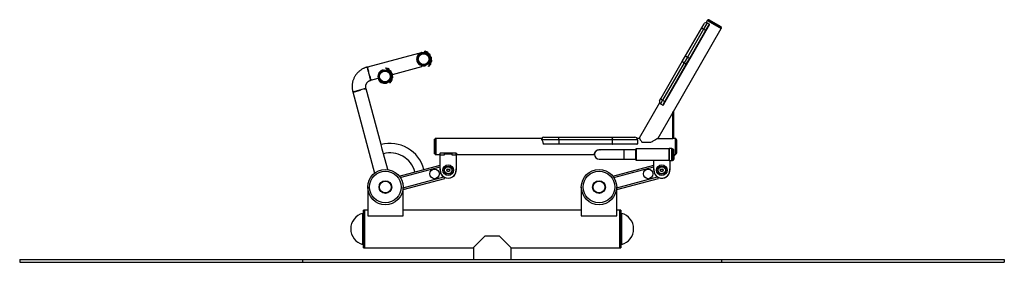
# Model space of a CAD drawing. Units: millimetres. Extents: x -2764 to 3598, y -3378 to 1316.
# Drawn here: x 118 to 3598, y 459 to 1316 of the extents above; entities that cross this region are included whole.
import ezdxf

# ---------------------------------------------------------------- set-up
doc = ezdxf.new("R2010")
doc.units = ezdxf.units.MM

msp = doc.modelspace()

# ---------------------------------------------------------------- linework, layer by layer
at = {"color": 7, "linetype": 'Continuous', "lineweight": 25}
for p, q in [((2527.9, 1287.4), (2536.4, 1302.1)), ((2547.3, 1305), (2534.8, 1283.4)), ((2542.6, 1278.9), (2555.1, 1300.5)), ((2547.8, 1314), (2543.3, 1306.1)), ((2544.3, 1277.9), (2555.8, 1297.8)), ((2547.3, 1305), (2555.1, 1300.5)), ((2597.8, 1287.4), (2549.2, 1315.5)), ((2552.2, 1316.5), (2551, 1314.4)), ((2552.2, 1316.5), (2597.2, 1290.5)), ((2554.7, 1315.8), (2595.4, 1292.3)), ((2596, 1288.4), (2597.2, 1290.5)), ((2428, 992.4), (2597.2, 1285.5)), ((2470.7, 1188.4), (2527.9, 1287.4)), ((2534.8, 1283.4), (2477.7, 1184.4)), ((2485.5, 1179.9), (2542.6, 1278.9)), ((2487.2, 1178.9), (2544.3, 1277.9)), ((2527.9, 1287.4), (2534.8, 1283.4)), ((2534.8, 1283.4), (2542.6, 1278.9)), ((2542.6, 1278.9), (2544.3, 1277.9)), ((1526.7, 1197.2), (1346.6, 1149)), ((1539, 1200.5), (1537.7, 1200.2)), ((1539.5, 1198.3), (1539.5, 1198.3)), ((1548, 1204.4), (1550.6, 1205.1)), ((1551, 1205.2), (1550.6, 1205.1)), ((1551.6, 1203.7), (1552, 1203.8)), ((1555, 1202.1), (1555.4, 1202.2)), ((1561.1, 1197.8), (1561.6, 1197.9)), ((1563.1, 1193.3), (1563.6, 1193.2)), ((1563.8, 1195.2), (1564.2, 1195.3)), ((1566.2, 1189.5), (1566.1, 1189.1)), ((1568.1, 1189), (1568.5, 1189.1)), ((1568.2, 1184.2), (1568.8, 1183.8)), ((1569.7, 1185.6), (1570.1, 1185.7)), ((2460.4, 1170.5), (2470.7, 1188.4)), ((2477.7, 1184.4), (2465.5, 1163.4)), ((2470.7, 1188.4), (2477.7, 1184.4)), ((2477.7, 1184.4), (2485.5, 1179.9)), ((1346.6, 1148.8), (1347.5, 1145.4)), ((1435.2, 1123), (1539.2, 1150.9)), ((1550.1, 1153.8), (1551.4, 1154.1)), ((1550.8, 1156.3), (1550.8, 1156.3)), ((1564.8, 1152), (1562.2, 1151.3)), ((1564.8, 1152), (1565.2, 1152.1)), ((1565, 1153.7), (1565.4, 1153.8)), ((1567.2, 1156.8), (1567.6, 1156.9)), ((1570.3, 1163.5), (1570.7, 1163.7)), ((1571.3, 1167.2), (1571.7, 1167.3)), ((1571.6, 1178.4), (1572, 1178.5)), ((1571.9, 1174.6), (1572.4, 1174.8)), ((2384.2, 1038.5), (2460.4, 1170.5)), ((2465.5, 1163.4), (2389.4, 1031.5)), ((2397.2, 1027), (2473.3, 1158.9)), ((2399.3, 1026.7), (2475.5, 1158.7)), ((2465.5, 1163.4), (2473.3, 1158.9)), ((2473.3, 1158.9), (2485.5, 1179.9)), ((2475.5, 1158.7), (2487.2, 1178.9)), ((2485.5, 1179.9), (2487.2, 1178.9)), ((1345.7, 1148.4), (1345.3, 1148.2)), ((1346.6, 1145), (1345.7, 1148.4)), ((1346.2, 1144.9), (1346.6, 1145)), ((1348.4, 1138.2), (1348, 1138.1)), ((1349.8, 1133.5), (1349.3, 1133.3)), ((1354, 1117.6), (1353.6, 1117.5)), ((1402.2, 1139), (1401.7, 1138.9)), ((1402.8, 1136.9), (1402.8, 1136.9)), ((1410.7, 1146), (1413.3, 1146.7)), ((1431.6, 1122.1), (1433.2, 1122.5)), ((1354.8, 1112.7), (1355.2, 1112.8)), ((1357.1, 1106), (1356.6, 1105.9)), ((1357.9, 1102.7), (1357.1, 1106)), ((1357.9, 1102.7), (1357.5, 1102.6)), ((1358.1, 1106.1), (1358.9, 1102.8)), ((1359, 1102.6), (1384.6, 1109.5)), ((1413.4, 1092.3), (1414.6, 1092.7)), ((1414.1, 1094.8), (1414.1, 1094.8)), ((1427.5, 1093.6), (1425, 1092.9)), ((1294.8, 1061.6), (1341.4, 1074.1)), ((1294.9, 1061.6), (1371.9, 774.5)), ((1296.5, 1061.5), (1296.3, 1062)), ((1296.5, 1061.5), (1299.6, 1062.4)), ((1297.1, 1060.6), (1321.6, 1067.2)), ((1299.6, 1062.4), (1299.5, 1062.8)), ((1321.6, 1068.8), (1321.7, 1068.3)), ((1321.7, 1068.3), (1322.3, 1068.4)), ((1322.3, 1068.4), (1322.1, 1068.9)), ((1336, 1072.1), (1335.9, 1072.6)), ((1336.9, 1071.3), (1341.7, 1072.6)), ((1394.7, 874.8), (1341.7, 1072.6)), ((2379.4, 1022.2), (2307.5, 897.6)), ((2379.4, 1030.2), (2384.2, 1038.5)), ((2389.4, 1031.5), (2382.3, 1019.2)), ((2382.3, 1019.2), (2390.1, 1014.7)), ((2389.4, 1031.5), (2397.2, 1027)), ((2390.1, 1014.7), (2397.2, 1027)), ((2392.8, 1015.5), (2399.3, 1026.7)), ((2426, 988.9), (2373, 897.1)), ((2426, 988.9), (2428, 992.4)), ((2426, 897.1), (2426, 988.9)), ((2428, 992.4), (2428, 897.1)), ((1399, 858.6), (1394.7, 874.8)), ((1583, 892.1), (1583, 845.1)), ((1586, 894.6), (1583.7, 894.6)), ((1583.7, 842.6), (1583.7, 894.6)), ((1586, 896.7), (1586, 840.6)), ((1962.5, 897.1), (1588, 897.1)), ((2023.3, 892.1), (1963.3, 892.1)), ((1967.9, 878.1), (2023.3, 878.1)), ((1970, 901.1), (2023, 901.1)), ((2023.2, 876.1), (1970.6, 876.1)), ((2023, 901.1), (2217.5, 901.1)), ((2212.5, 876.1), (2023.2, 876.1)), ((2211.1, 892.1), (2023.3, 892.1)), ((2023.3, 892.1), (2023.3, 878.1)), ((2023.3, 878.1), (2211.1, 878.1)), ((2301, 892.1), (2211.1, 892.1)), ((2211.1, 892.1), (2211.1, 878.1)), ((2211.1, 878.1), (2301, 878.1)), ((2299, 876.1), (2212.5, 876.1)), ((2217.5, 901.1), (2292, 901.1)), ((2307.8, 897.1), (2299.5, 897.1)), ((2301, 892.1), (2301, 878.1)), ((2316.1, 883.6), (2348.5, 883.6)), ((2371.5, 896.6), (2373, 896.6)), ((2372.2, 896.6), (2372.5, 897.2)), ((2372.7, 896.6), (2373, 897.1)), ((2373, 897.1), (2426, 897.1)), ((2373, 896.6), (2373, 897.1)), ((2428, 897.1), (2426, 897.1)), ((2434, 897.1), (2428, 897.1)), ((2436, 896.7), (2436, 840.6)), ((2438.3, 894.6), (2436, 894.6)), ((2438.3, 894.6), (2438.3, 842.6)), ((2439, 892.1), (2439, 845.1)), ((1403.3, 842.5), (1399, 858.6)), ((1418.2, 786.9), (1403.3, 842.5)), ((1583.7, 842.6), (1586, 842.6)), ((1588, 840.1), (1598, 840.1)), ((1598, 840.1), (1603, 840.1)), ((1598, 840.1), (1598, 840.1)), ((1603, 844.4), (1604, 844.4)), ((1603, 844.4), (1603, 840.1)), ((1619, 844.4), (1604, 844.4)), ((1604, 838.4), (1604, 844.4)), ((1604, 784.4), (1604, 838.4)), ((1604, 838.4), (1619, 838.4)), ((1619, 842.4), (1619, 844.4)), ((1645, 844.4), (1619, 844.4)), ((1619, 838.4), (1619, 842.4)), ((1619, 842.4), (1645, 842.4)), ((1645, 842.4), (1645, 844.4)), ((1660, 844.4), (1645, 844.4)), ((1645, 842.4), (1645, 838.4)), ((1645, 838.4), (1660, 838.4)), ((1660, 844.4), (1661, 844.4)), ((1660, 838.4), (1660, 844.4)), ((1660, 838.4), (1660, 784.4)), ((1661, 844.4), (1661, 840.1)), ((1661, 840.1), (2149, 840.1)), ((2253.7, 856.8), (2166, 856.8)), ((2294.8, 856.8), (2253.7, 856.8)), ((2294.8, 821.1), (2294.8, 859.1)), ((2412.8, 860.1), (2295.8, 860.1)), ((2412.8, 819.6), (2412.8, 860.6)), ((2422.3, 861.1), (2413.3, 861.1)), ((2422.8, 860.6), (2422.8, 819.6)), ((2424.8, 860.1), (2422.8, 860.1)), ((2427.8, 857.1), (2427.8, 823.1)), ((2427.9, 842.5), (2427.8, 842.5)), ((2427.8, 837.7), (2427.9, 837.7)), ((2427.9, 843.9), (2427.9, 844.1)), ((2427.9, 836.1), (2427.9, 843.9)), ((2429.6, 841.7), (2429.6, 841.8)), ((2429.6, 838.4), (2429.6, 841.7)), ((2429.6, 840.1), (2434, 840.1)), ((2430, 840.1), (2430, 823.1)), ((2430, 837.7), (2431.1, 837.7)), ((2431.1, 838.8), (2431.1, 840.1)), ((2431.1, 836.1), (2431.1, 838.8)), ((2432.8, 839.6), (2432.8, 840.1)), ((2432.8, 838.4), (2432.8, 839.6)), ((2436, 842.6), (2438.3, 842.6)), ((1458.9, 763.9), (1604, 802.8)), ((2166, 823.4), (2253.7, 823.4)), ((2213.9, 763.9), (2359, 802.8)), ((2253.7, 823.4), (2294.8, 823.4)), ((2295.8, 820.1), (2412.8, 820.1)), ((2359, 784.4), (2359, 820.1)), ((2413.3, 819.1), (2422.3, 819.1)), ((2415, 819.1), (2415, 784.4)), ((2422.3, 819.1), (2424.5, 819.1)), ((2422.8, 820.1), (2424.8, 820.1)), ((2425, 820.2), (2425, 819.6)), ((2425, 820.1), (2427, 820.1)), ((1472.5, 715.8), (1620.1, 755.3)), ((1620.1, 755.3), (1619.1, 759)), ((2227.5, 715.8), (2375.1, 755.3)), ((2375.1, 755.3), (2374.1, 759)), ((1347.5, 724.9), (1347.5, 622.9)), ((1472.5, 622.9), (1472.5, 724.9)), ((2102.5, 724.9), (2102.5, 622.9)), ((2227.5, 622.9), (2227.5, 724.9)), ((1337.5, 643.6), (1332.5, 643.6)), ((1332.5, 510.2), (1332.5, 643.6)), ((1337.5, 510.2), (1337.5, 643.6)), ((1347.5, 643.4), (1337.5, 643.4)), ((2102.5, 643.4), (1472.5, 643.4)), ((2237.5, 643.4), (2227.5, 643.4)), ((2242.5, 643.6), (2237.5, 643.6)), ((2237.5, 643.6), (2237.5, 598.3)), ((2242.5, 643.6), (2242.5, 598.3)), ((1347.5, 622.9), (1472.5, 622.9)), ((2102.5, 622.9), (2227.5, 622.9)), ((2237.5, 598.3), (2237.5, 510.2)), ((2242.5, 598.3), (2242.5, 510.2)), ((1722, 511.4), (1762.5, 551.9)), ((1762.5, 551.9), (1812.5, 551.9)), ((1812.5, 551.9), (1853, 511.4)), ((1332.5, 510.2), (1337.5, 510.2)), ((1337.5, 510.4), (1720.4, 510.4)), ((1721, 511), (1721, 468.9)), ((1722, 511.5), (1722, 511.4)), ((1853, 511.5), (1853, 511.4)), ((1854, 468.9), (1854, 511)), ((1854.6, 510.4), (2237.5, 510.4)), ((2237.5, 510.2), (2242.5, 510.2)), ((117.5, 468.9), (117.5, 458.9)), ((117.5, 468.9), (1117.5, 468.9)), ((117.5, 458.9), (1117.5, 458.9)), ((1117.5, 468.9), (1117.5, 458.9)), ((1117.5, 468.9), (2597.5, 468.9)), ((1117.5, 458.9), (2597.5, 458.9)), ((2597.5, 468.9), (2597.5, 458.9)), ((2597.5, 468.9), (3597.5, 468.9)), ((2597.5, 458.9), (3597.5, 458.9)), ((3597.5, 468.9), (3597.5, 458.9))]:
    msp.add_line(p, q, dxfattribs=at)
at = {"color": 8, "linetype": 'Continuous', "lineweight": 25}
for p, q in [((2547.8, 1314), (2597.2, 1285.5)), ((1588, 897.1), (1588, 840.1)), ((2434, 897.1), (2434, 840.1)), ((2253.7, 823.4), (2253.7, 856.8)), ((2295.8, 860.1), (2295.8, 820.1)), ((2413.3, 861.1), (2413.3, 819.1)), ((2422.3, 819.1), (2422.3, 861.1)), ((2424.8, 820.1), (2424.8, 860.1)), ((2424.5, 819.1), (2424.5, 820.1)), ((2427, 820.1), (2427, 821.1)), ((1462.6, 758.7), (1604, 796.6)), ((2217.6, 758.7), (2359, 796.6)), ((1472.5, 722), (1616.4, 760.6)), ((2227.5, 722), (2371.4, 760.6)), ((1330.2, 522.1), (1330.2, 631.7)), ((2244.8, 631.7), (2244.8, 594.5)), ((2244.8, 594.5), (2244.8, 522.1))]:
    msp.add_line(p, q, dxfattribs=at)
at = {"color": 7, "linetype": 'Continuous', "lineweight": 25, "flags": 128}
for points in [[(1559.2, 1197.6), (1559.3, 1196.8), (1559.4, 1196.7)], [(1345.1, 1148.7), (1345.2, 1148.6), (1345.3, 1148.1), (1345.5, 1147.2), (1345.9, 1146.1), (1346.3, 1144.6), (1346.7, 1142.9), (1347.3, 1140.9), (1347.9, 1138.7), (1348.5, 1136.3), (1349.2, 1133.7), (1349.9, 1131), (1350.7, 1128.2), (1351.4, 1125.4), (1352.2, 1122.6), (1352.9, 1119.8), (1353.6, 1117.1), (1354.3, 1114.6), (1355, 1112.2), (1355.6, 1109.9), (1356.1, 1107.9), (1356.5, 1106.2), (1356.9, 1104.8), (1357.2, 1103.6), (1357.4, 1102.8), (1357.6, 1102.2), (1357.6, 1102.1), (1357.6, 1102.1)], [(1350.5, 1134.6), (1349.8, 1137.4), (1349.1, 1139.9), (1348.5, 1142.2), (1347.9, 1144.2), (1347.5, 1145.9), (1347.1, 1147.2), (1346.8, 1148.2), (1346.7, 1148.8), (1346.6, 1149), (1346.6, 1148.8)], [(2460.4, 1170.5), (2460.2, 1169.8), (2460.2, 1169), (2460.6, 1168.1), (2461.2, 1167.2), (2462, 1166.2), (2463, 1165.2), (2464.2, 1164.3), (2465.5, 1163.4)], [(2475.5, 1158.7), (2475.4, 1158.6), (2475.2, 1158.5), (2475, 1158.5), (2474.7, 1158.5), (2474.4, 1158.5), (2474, 1158.6), (2473.7, 1158.8), (2473.3, 1158.9)], [(1350.5, 1134.6), (1350.1, 1136), (1349.5, 1138.3), (1348.9, 1140.4), (1348.4, 1142.2), (1348.1, 1143.6), (1347.8, 1144.7), (1347.6, 1145.3), (1347.5, 1145.6), (1347.5, 1145.4)], [(1349.3, 1133.3), (1349.8, 1131.4), (1350.4, 1129.4), (1350.9, 1127.4), (1351.4, 1125.4), (1352, 1123.4), (1352.5, 1121.4), (1353, 1119.4), (1353.5, 1117.7)], [(1349.5, 1137.9), (1349.6, 1137.4), (1350.3, 1134.7), (1350.5, 1134.2)], [(1349.5, 1137.7), (1350.2, 1135.4), (1350.5, 1134.2)], [(1355, 1117.3), (1355.1, 1116.9), (1355.9, 1114.1), (1356, 1113.7)], [(1355, 1117.3), (1355.3, 1116.2), (1356, 1113.8)], [(1358.9, 1102.8), (1359, 1102.6), (1359, 1102.8), (1358.8, 1103.4), (1358.6, 1104.4), (1358.2, 1105.7), (1357.8, 1107.4), (1357.2, 1109.4), (1356.6, 1111.7), (1356, 1114.2), (1355.2, 1117)], [(1358.1, 1106.1), (1358.1, 1106), (1358, 1106.2), (1357.9, 1106.9), (1357.6, 1108), (1357.2, 1109.4), (1356.8, 1111.2), (1356.2, 1113.2), (1355.6, 1115.6), (1355.2, 1117)], [(1432.7, 1121.1), (1432.3, 1120.4), (1432.1, 1119.8)], [(1432.4, 1116), (1432.7, 1115.5), (1433.3, 1114.9)], [(2384.2, 1038.5), (2384, 1037.8), (2384, 1037), (2384.4, 1036.1), (2385, 1035.2), (2385.8, 1034.2), (2386.8, 1033.2), (2388, 1032.3), (2389.4, 1031.5)], [(2399.3, 1026.7), (2399.2, 1026.6), (2399, 1026.5), (2398.8, 1026.5), (2398.5, 1026.5), (2398.2, 1026.6), (2397.8, 1026.7), (2397.5, 1026.8), (2397.2, 1027)], [(2211.1, 892.1), (2211.2, 893.9), (2211.6, 895.6), (2212.2, 897.1), (2213, 898.5), (2213.9, 899.6), (2215.1, 900.5), (2216.3, 901), (2217.5, 901.1)]]:
    msp.add_lwpolyline(points, dxfattribs=at)
at = {"color": 7, "linetype": 'Continuous', "lineweight": 25}
for centre, radius in [((1545.2, 1177.3), 24), ((1545.2, 1177.3), 23.6), ((1545.2, 1177.3), 21.7), ((1545.2, 1177.3), 19), ((1408.4, 1115.8), 24), ((1408.4, 1115.8), 23.6), ((1408.4, 1115.8), 21.7), ((1408.4, 1115.8), 19), ((1632, 784.4), 18.8), ((1632, 784.4), 18.8), ((2387, 784.4), 18.8), ((2387, 784.4), 18.8), ((1410, 724.9), 62.5), ((1410, 724.9), 56), ((1583.7, 771.5), 17), ((1632, 784.4), 14.4), ((1632, 784.4), 13.6), ((1632, 784.4), 12.5), ((1632, 784.4), 5.25), ((1632, 784.4), 4.25), ((2165, 724.9), 62.5), ((2165, 724.9), 56), ((2338.7, 771.5), 17), ((2387, 784.4), 14.5), ((2387, 784.4), 13.6), ((2387, 784.4), 12.5), ((2387, 784.4), 5.25), ((2387, 784.4), 4.25), ((1410, 724.9), 22.5), ((1410, 724.9), 21.2), ((1410, 724.9), 21), ((2165, 724.9), 22.5), ((2165, 724.9), 21.2), ((2165, 724.9), 21)]:
    msp.add_circle(centre, radius, dxfattribs=at)
for centre, radius, start, end in [((2543.3, 1298.1), 8, 60, 150), ((2552.2, 1311.5), 5, 126.4218, 150), ((2552.2, 1311.5), 5, 60, 90), ((2554.1, 1298.8), 2, 330, 60), ((2592.9, 1288), 5, 30, 60), ((2592.9, 1288), 5, 330, 353.5782), ((1545.2, 1177.3), 21.7, 105.0002, 211.447), ((1431.6, 1168.8), 99.3, 14.7737, 16.6287), ((1543.9, 1177), 24, 105, 133.1253), ((1547.1, 1201.6), 2.96, 25.5612, 73.0333), ((1554.3, 1205), 4.93, 205.5611, 284.4386), ((1547.1, 1201.6), 4.93, 25.5612, 45.5985), ((1554.3, 1205), 2.96, 205.5611, 284.4386), ((1556.2, 1197.3), 4.93, 5.5612, 104.4385), ((1556.2, 1197.3), 2.96, 5.5612, 104.4385), ((1564.1, 1198.1), 2.96, 185.5613, 264.4385), ((1563.3, 1190.3), 2.96, 345.5614, 84.4384), ((1563.3, 1190.3), 4.93, 345.5614, 84.4384), ((1563.7, 1190.4), 4.93, 345.5614, 47.2464), ((1571, 1188.3), 2.96, 165.5614, 244.4385), ((1571.4, 1188.4), 2.96, 165.5614, 244.4385), ((1567.6, 1181.2), 2.96, 325.5615, 64.4385), ((1567.6, 1181.2), 4.93, 325.5615, 64.4385), ((1568, 1181.3), 4.93, 325.5615, 64.4385), ((1545.2, 1177.3), 21.7, 211.4467, 284.9999), ((1442.5, 1127.9), 99.3, 13.3713, 15.2263), ((1543.9, 1177), 24, 256.8748, 285), ((1560.1, 1153.3), 2.96, 316.9667, 4.4388), ((1567.9, 1153.9), 4.93, 105.5614, 184.4389), ((1560.1, 1153.3), 4.93, 344.4015, 4.4388), ((1567.9, 1153.9), 2.96, 105.5614, 184.4389), ((1565.8, 1161.5), 2.96, 285.5615, 24.4388), ((1565.8, 1161.5), 4.93, 285.5615, 24.4388), ((1573, 1164.8), 4.93, 125.5615, 204.4387), ((1574.1, 1176.7), 4.93, 184.6758, 224.4386), ((1574.1, 1176.7), 4.93, 145.5615, 172.8616), ((1568.4, 1171.2), 2.96, 305.5616, 44.4386), ((1573, 1164.8), 2.96, 125.5615, 204.4387), ((1574.1, 1176.7), 2.96, 145.5615, 224.4386), ((1568.4, 1171.2), 4.93, 305.5616, 44.4386), ((1574.5, 1176.8), 2.96, 145.5615, 224.4386), ((1568.9, 1171.3), 4.93, 342.7536, 44.4386), ((1408.4, 1115.8), 21.8, 126.1145, 284.9997), ((1408.4, 1115.8), 21.7, 105, 126.1145), ((1409.9, 1143.2), 2.96, 25.5613, 73.0335), ((1417, 1146.6), 4.93, 205.5613, 284.4387), ((1409.9, 1143.2), 4.93, 25.5613, 45.5986), ((1417, 1146.6), 2.96, 205.5613, 284.4387), ((1418.9, 1138.9), 4.93, 5.5613, 104.4387), ((1418.9, 1138.9), 2.96, 5.5613, 104.4387), ((1426.8, 1139.7), 4.93, 185.5613, 264.4387), ((1426.8, 1139.7), 2.96, 185.5613, 264.4387), ((1426, 1131.9), 2.96, 345.5613, 84.4387), ((1426, 1131.9), 4.93, 345.5613, 84.4387), ((1433.7, 1129.9), 4.93, 165.5613, 203.1599), ((1433.7, 1129.9), 4.93, 215.0291, 244.4387), ((1433.7, 1129.9), 2.96, 165.5613, 244.4387), ((1430.3, 1122.8), 2.96, 325.5613, 64.4387), ((1430.3, 1122.8), 4.93, 325.5613, 64.4387), ((1431.1, 1112.8), 2.96, 305.5613, 44.4387), ((1436.8, 1118.3), 2.96, 145.5613, 224.4387), ((1431.1, 1112.8), 4.93, 305.5613, 44.4387), ((1407.2, 1115.5), 24, 194.9998, 284.9998), ((1422.8, 1094.9), 2.96, 316.9665, 4.4387), ((1430.7, 1095.5), 4.93, 105.5613, 184.4387), ((1422.8, 1094.9), 4.93, 344.4014, 4.4387), ((1430.7, 1095.5), 2.96, 105.5613, 184.4387), ((1428.5, 1103.1), 2.96, 285.5613, 24.4387), ((1428.5, 1103.1), 4.93, 285.5613, 24.4387), ((1435.7, 1106.4), 4.93, 166.3711, 204.4387), ((1435.7, 1106.4), 4.93, 125.5613, 155.399), ((1435.7, 1106.4), 2.96, 125.5613, 204.4387), ((2386.3, 1026.2), 8, 150, 240), ((2391.1, 1016.5), 2, 240, 330), ((1426.7, 755.3), 123.7, 15, 105), ((1588, 892.1), 5, 150, 180), ((1588, 892.1), 5, 90, 113.5782), ((1970, 892.1), 9, 90, 146.4066), ((1964.8, 894.4), 58.5, 357.7998, 6.6268), ((2010.3, 877.6), 13, 353.3732, 2.2002), ((2212.9, 877.9), 1.79, 172.0833, 258.8533), ((2292, 892.1), 9, 0, 90), ((2299, 878.1), 2, 270, 0), ((2434, 892.1), 5, 66.4218, 90), ((2434, 892.1), 5, 0, 30), ((1426.7, 755.3), 90.3, 15, 105), ((1588, 845.1), 5, 180, 210), ((1588, 845.1), 5, 246.4218, 270), ((2166, 840.1), 16.7, 90, 270), ((2295.8, 859.1), 1, 90, 180), ((2413.3, 860.6), 0.5, 90, 180), ((2422.3, 860.6), 0.5, 0, 90), ((2424.8, 857.1), 3, 0, 90), ((2427.2, 841.8), 2.41, 0, 72.9385), ((2427.2, 838.4), 2.41, 287.0615, 360), ((2430.4, 838.4), 2.41, 287.0615, 360), ((2434, 845.1), 5, 270, 293.5782), ((2434, 845.1), 5, 330, 0), ((2295.8, 821.1), 1, 180, 270), ((2413.3, 819.6), 0.5, 180, 270), ((2422.3, 819.6), 0.5, 270, 0), ((2424.5, 819.6), 0.5, 270, 0), ((2424.8, 823.1), 3, 270, 360), ((2427, 823.1), 3, 270, 360), ((1632, 784.4), 28.5, 169.2518, 10.7482), ((1632, 784.4), 28, 180, 0), ((2387, 784.4), 28.5, 169.2518, 292.0258), ((2387, 784.4), 28, 180, 0), ((2387, 784.4), 28.5, 292.0258, 10.7482), ((1344, 576.9), 56.5, 104.1049, 255.8951), ((1329.5, 634.6), 3, 284.1049, 0), ((2245.5, 634.6), 3, 180, 255.8951), ((2231, 576.9), 56.5, 284.1049, 75.8951), ((1329.5, 519.2), 3, 0, 75.8951), ((2245.5, 519.2), 3, 104.1049, 180)]:
    msp.add_arc(centre, radius, start, end, dxfattribs=at)
for centre, major_axis, ratio, start_param, end_param in [((1544.5, 1177.2), (-6.2, 23.2), 0.996715, 0.523599, 2.617994), ((1791, 576.9), (377.1, 0), 0.176327, 4.52724, 4.528833), ((1784, 576.9), (377.1, 0), 0.176327, 4.895945, 4.897538)]:
    msp.add_ellipse(centre, major_axis=major_axis, ratio=ratio, start_param=start_param, end_param=end_param, dxfattribs=at)
for points, knots in [([(1552, 1203.8), (1551.8, 1204.1), (1551.5, 1204.7), (1551.1, 1205.1), (1551, 1205.2), (1551, 1205.2)], [0, 0, 0, 0, 0.349546, 0.708681, 1, 1, 1, 1]), ([(1555.4, 1202.2), (1555.2, 1202.2), (1554.7, 1202.1), (1553.9, 1202.2), (1553, 1202.6), (1552.4, 1203.2), (1552.1, 1203.6), (1552, 1203.8)], [0, 0, 0, 0, 0.1350612, 0.2695691, 0.453703, 0.7270276, 1, 1, 1, 1]), ([(1561.6, 1197.9), (1561.4, 1198.5), (1561.2, 1199.7), (1560.1, 1201.1), (1558.8, 1202), (1557.3, 1202.4), (1556.2, 1202.4), (1555.6, 1202.3), (1555.4, 1202.2)], [0, 0, 0, 0, 0.202455, 0.404085, 0.630899, 0.807034, 0.940274, 1, 1, 1, 1]), ([(1564.2, 1195.3), (1563.9, 1195.3), (1563.2, 1195.5), (1562.4, 1196), (1561.8, 1196.8), (1561.6, 1197.5), (1561.6, 1197.9), (1561.6, 1197.9)], [0, 0, 0, 0, 0.236966, 0.473924, 0.711399, 0.954604, 1, 1, 1, 1]), ([(1567.1, 1194), (1566.6, 1194.3), (1565.8, 1195), (1564.7, 1195.2), (1564.2, 1195.3)], [0, 0, 0, 0, 0.516558, 1, 1, 1, 1]), ([(1345.1, 1148.7), (1344.1, 1148.4), (1341.6, 1147.7), (1337.7, 1146.3), (1333.3, 1144.5), (1329.1, 1142.3), (1325, 1139.9), (1321.1, 1137.2), (1317.4, 1134.2), (1313.9, 1131), (1310.6, 1127.6), (1307.5, 1124), (1304.7, 1120.2), (1302.2, 1116.2), (1299.9, 1112), (1297.9, 1107.7), (1296.2, 1103.3), (1294.8, 1098.7), (1293.7, 1094.1), (1292.9, 1089.4), (1292.5, 1084.7), (1292.3, 1080), (1292.5, 1075.2), (1293, 1070.5), (1293.7, 1066), (1294.4, 1063), (1294.8, 1061.6)], [0, 0, 0, 0, 0.0274458, 0.0698669, 0.1122926, 0.1547182, 0.1971439, 0.2395696, 0.2819952, 0.3244209, 0.3668466, 0.4092723, 0.4516979, 0.4941236, 0.5365493, 0.578975, 0.6214007, 0.6638264, 0.7062522, 0.7486779, 0.7911036, 0.8335293, 0.8759551, 0.9183808, 0.9608065, 1, 1, 1, 1]), ([(1345.7, 1148.4), (1345.8, 1148.4), (1346, 1148.4), (1346.3, 1148.6), (1346.5, 1148.6), (1346.6, 1148.7), (1346.6, 1148.7), (1346.6, 1148.8)], [0, 0, 0, 0, 0.214653, 0.429307, 0.643944, 0.858516, 1, 1, 1, 1]), ([(1565.2, 1152.1), (1565.2, 1152.1), (1565.2, 1152.2), (1565.4, 1152.8), (1565.4, 1153.4), (1565.4, 1153.8)], [0, 0, 0, 0, 0.3145178, 0.6375772, 1, 1, 1, 1]), ([(1565.4, 1153.8), (1565.4, 1154.2), (1565.4, 1154.7), (1565.8, 1155.6), (1566.4, 1156.3), (1567, 1156.7), (1567.4, 1156.8), (1567.6, 1156.9)], [0, 0, 0, 0, 0.39061, 0.596525, 0.766648, 0.901226, 1, 1, 1, 1]), ([(1567.6, 1156.9), (1568, 1157), (1568.8, 1157.3), (1570, 1158.3), (1570.9, 1159.6), (1571.3, 1161.4), (1571.1, 1162.8), (1570.8, 1163.5), (1570.7, 1163.7)], [0, 0, 0, 0, 0.143648, 0.286224, 0.501763, 0.721629, 0.958443, 1, 1, 1, 1]), ([(1570.7, 1163.7), (1570.6, 1164), (1570.4, 1164.6), (1570.5, 1165.7), (1571, 1166.6), (1571.5, 1167.1), (1571.7, 1167.3)], [0, 0, 0, 0, 0.255935, 0.512353, 0.757331, 1, 1, 1, 1]), ([(1571.7, 1167.3), (1572.1, 1167.7), (1573, 1168.4), (1573.4, 1169.4), (1573.6, 1169.8)], [0, 0, 0, 0, 0.519262, 1, 1, 1, 1]), ([(1347.5, 1145.4), (1347.5, 1145.4), (1347.5, 1145.4), (1347.4, 1145.3), (1347.1, 1145.2), (1346.9, 1145.1), (1346.7, 1145), (1346.6, 1145)], [0, 0, 0, 0, 0.214622, 0.429252, 0.643748, 0.858303, 1, 1, 1, 1]), ([(1348.4, 1138.2), (1348.5, 1138.3), (1348.7, 1138.3), (1349, 1138.3), (1349.3, 1138.1), (1349.5, 1137.9), (1349.5, 1137.8), (1349.5, 1137.7)], [0, 0, 0, 0, 0.214638, 0.429277, 0.643893, 0.85842, 1, 1, 1, 1]), ([(1350.5, 1134.6), (1350.5, 1134.5), (1350.6, 1134.3), (1350.5, 1134), (1350.3, 1133.7), (1350, 1133.6), (1349.9, 1133.5), (1349.8, 1133.5)], [0, 0, 0, 0, 0.214641, 0.429288, 0.643838, 0.858431, 1, 1, 1, 1]), ([(1354, 1117.6), (1354.1, 1117.6), (1354.4, 1117.7), (1354.7, 1117.6), (1355, 1117.4), (1355.2, 1117.2), (1355.2, 1117), (1355.2, 1117)], [0, 0, 0, 0, 0.214653, 0.429307, 0.643944, 0.858516, 1, 1, 1, 1]), ([(1356, 1113.8), (1356, 1113.7), (1356, 1113.5), (1355.9, 1113.3), (1355.7, 1113), (1355.4, 1112.9), (1355.3, 1112.8), (1355.2, 1112.8)], [0, 0, 0, 0, 0.214622, 0.429252, 0.643748, 0.858303, 1, 1, 1, 1]), ([(1401.7, 1138.9), (1401.6, 1138.8), (1400.2, 1138.6), (1397.6, 1137.5), (1394.1, 1135.5), (1391, 1132.9), (1388.4, 1129.9), (1386.4, 1126.6), (1385.1, 1123.4), (1384.3, 1120.3), (1383.9, 1117.7), (1383.8, 1115.4), (1383.9, 1113.4), (1384.1, 1111.7), (1384.4, 1110.4), (1384.6, 1109.6), (1384.6, 1109.5), (1384.6, 1109.5)], [0, 0, 0, 0, 0.004119, 0.082023, 0.162184, 0.240049, 0.320394, 0.394044, 0.470542, 0.534218, 0.599959, 0.660641, 0.722781, 0.789797, 0.858358, 0.933484, 1, 1, 1, 1]), ([(1341.4, 1074.1), (1341.4, 1074.4), (1341.1, 1075.6), (1340.7, 1077.7), (1340.6, 1080.4), (1340.8, 1083.1), (1341.3, 1085.7), (1342.2, 1088.3), (1343.3, 1090.7), (1344.7, 1093), (1346.3, 1095.1), (1348.2, 1097.1), (1350.3, 1098.7), (1352.6, 1100.1), (1355.1, 1101.3), (1356.8, 1101.8), (1357.6, 1102.1)], [0, 0, 0, 0, 0.027456, 0.102311, 0.177202, 0.252094, 0.326986, 0.401878, 0.47677, 0.551662, 0.626554, 0.701447, 0.776339, 0.851232, 0.926125, 1, 1, 1, 1]), ([(1357.1, 1106), (1357.2, 1106), (1357.4, 1106.1), (1357.7, 1106.2), (1357.9, 1106.2), (1358, 1106.2), (1358.1, 1106.1), (1358.1, 1106.1)], [0, 0, 0, 0, 0.214638, 0.429277, 0.643893, 0.85842, 1, 1, 1, 1]), ([(1358.9, 1102.8), (1358.9, 1102.8), (1358.9, 1102.8), (1358.7, 1102.8), (1358.5, 1102.8), (1358.2, 1102.8), (1358, 1102.7), (1357.9, 1102.7)], [0, 0, 0, 0, 0.214641, 0.429288, 0.643838, 0.858431, 1, 1, 1, 1]), ([(1297.1, 1060.6), (1297, 1060.6), (1296.9, 1060.6), (1296.8, 1060.8), (1296.7, 1061), (1296.5, 1061.3), (1296.5, 1061.4), (1296.5, 1061.5)], [0, 0, 0, 0, 0.2146415, 0.4292883, 0.643838, 0.8584311, 1, 1, 1, 1]), ([(1299.6, 1062.4), (1299.7, 1062.3), (1299.7, 1062), (1299.9, 1061.8), (1300, 1061.6), (1300.2, 1061.5), (1300.2, 1061.5), (1300.3, 1061.5)], [0, 0, 0, 0, 0.214638, 0.429277, 0.643893, 0.85842, 1, 1, 1, 1]), ([(1321, 1067.1), (1321.1, 1067.1), (1321.3, 1067.2), (1321.5, 1067.4), (1321.7, 1067.7), (1321.7, 1068), (1321.7, 1068.2), (1321.7, 1068.3)], [0, 0, 0, 0, 0.214622, 0.429252, 0.643748, 0.858303, 1, 1, 1, 1]), ([(1322.3, 1068.4), (1322.3, 1068.3), (1322.3, 1068.1), (1322.2, 1067.8), (1322.1, 1067.5), (1321.8, 1067.3), (1321.6, 1067.2), (1321.6, 1067.2)], [0, 0, 0, 0, 0.214653, 0.429307, 0.643944, 0.858516, 1, 1, 1, 1]), ([(1336.9, 1071.3), (1336.8, 1071.3), (1336.7, 1071.3), (1336.4, 1071.4), (1336.2, 1071.6), (1336.1, 1071.9), (1336, 1072), (1336, 1072.1)], [0, 0, 0, 0, 0.214641, 0.429288, 0.643838, 0.858431, 1, 1, 1, 1]), ([(1963.3, 892.1), (1963.1, 892.8), (1962.6, 894), (1962.4, 895.6), (1962.4, 896.8), (1962.5, 897.3), (1962.5, 897.1), (1962.5, 897.1)], [0, 0, 0, 0, 0.205346, 0.416199, 0.694025, 0.979753, 1, 1, 1, 1]), ([(1963.3, 892.1), (1963.8, 891.1), (1964.6, 889.1), (1965.9, 885.5), (1967.1, 881.8), (1967.6, 879.4), (1967.9, 878.1)], [0, 0, 0, 0, 0.280107, 0.568285, 0.782266, 1, 1, 1, 1]), ([(1970.6, 876.1), (1970.4, 876.2), (1970.1, 876.2), (1969.4, 876.4), (1968.6, 876.8), (1968.1, 877.5), (1967.9, 878), (1967.9, 878.1)], [0, 0, 0, 0, 0.083614, 0.31094, 0.564559, 0.825611, 1, 1, 1, 1]), ([(2307.5, 897.6), (2307.5, 897.6), (2307.6, 897.5), (2308.1, 896.6), (2308.9, 895.2), (2310.1, 893.3), (2311.6, 890.8), (2313.6, 887.6), (2315.2, 885.1), (2316.1, 883.6)], [0, 0, 0, 0, 0.117761, 0.256547, 0.390026, 0.526897, 0.670189, 0.816808, 1, 1, 1, 1]), ([(2348.5, 883.6), (2350.2, 884.6), (2353.7, 886.5), (2358.7, 889.3), (2362.8, 891.7), (2366.1, 893.6), (2368.6, 895), (2370.8, 896.2), (2372, 896.9), (2372.5, 897.2), (2372.5, 897.2)], [0, 0, 0, 0, 0.177443, 0.355135, 0.532107, 0.64301, 0.753806, 0.866128, 0.978138, 1, 1, 1, 1]), ([(2149, 840.1), (2149, 840.2), (2149, 840.3), (2149, 841.4), (2149.2, 843.1), (2149.7, 845.3), (2150.7, 847.6), (2151.8, 849.6), (2153.4, 851.7), (2155.4, 853.5), (2157.7, 855), (2160, 856.1), (2162.5, 856.9), (2165.1, 857.2), (2167.2, 857.2), (2168.5, 856.9), (2168.9, 856.8)], [0, 0, 0, 0, 0.095041, 0.192301, 0.29753, 0.406457, 0.473881, 0.543029, 0.610557, 0.68068, 0.739397, 0.799974, 0.856354, 0.91432, 0.971573, 1, 1, 1, 1]), ([(1721.5, 511.5), (1721.1, 511.2), (1720.6, 510.6), (1720.4, 510.4), (1720.4, 510.4), (1720.4, 510.4)], [0, 0, 0, 0, 0.644619, 0.97661, 1, 1, 1, 1]), ([(1853.5, 511.5), (1853.9, 511.2), (1854.4, 510.6), (1854.6, 510.4), (1854.6, 510.4), (1854.6, 510.4)], [0, 0, 0, 0, 0.644619, 0.97661, 1, 1, 1, 1])]:
    msp.add_open_spline(points, degree=3, knots=knots, dxfattribs=at)

doc.saveas('drawing.dxf')
